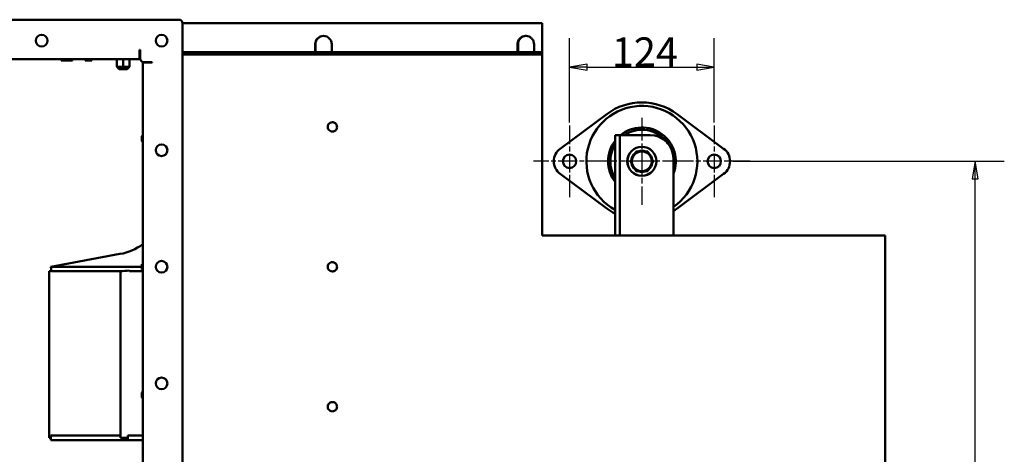
# Model space of a CAD drawing. Units: millimetres. Extents: x 798 to 3449, y 94 to 2861.
# Drawn here: x 1235 to 2078, y 735 to 1108 of the extents above; entities that cross this region are included whole.
import ezdxf

# ---------------------------------------------------------------- set-up
doc = ezdxf.new("R2010")
doc.units = ezdxf.units.MM
doc.header["$LTSCALE"] = 10
doc.linetypes.add('CHAIN', pattern=[0.3543, 0.2362, -0.0295, 0.0591, -0.0295])
doc.layers.get('0').update_dxf_attribs({"lineweight": 25})
for name, color, linetype, lineweight in [('Center Mark (ISO)', 7, 'Continuous', 25), ('Dimension (ISO)', 7, 'Continuous', 25), ('Nederman Visible', 7, 'Continuous', 50)]:
    doc.layers.add(name, color=color, linetype=linetype, lineweight=lineweight)
doc.styles.add('Nederman_25_blue', font='tahoma.ttf')
doc.dimstyles.new('Nederman 25', dxfattribs={"dimscale": 10, "dimtxt": 2.5, "dimasz": 1.5, "dimexe": 2.5, "dimexo": 0.25, "dimgap": 0, "dimtad": 1, "dimrnd": 1e-08, "dimtxsty": 'Nederman_25_blue', "dimblk": 'Filled-1', "dimcen": 0.09, "dimdle": 5, "dimclrd": 256, "dimclre": 256, "dimclrt": 256, "dimazin": 2, "dimtfac": 0.8, "dimtmove": 0, "dimatfit": 3, "dimfxl": 0, "dimtolj": 1, "dimlwd": -1, "dimlwe": -1, "dimarcsym": 0})

# ---------------------------------------------------------------- blocks, each defined once
blk = doc.blocks.new('Filled-1')
at = {"color": 0}
for p, q in [((0, 0), (-1, 0.167)), ((-1, 0.167), (-1, -0.167)), ((-1, 0), (0, 0)), ((-1, -0.167), (0, 0))]:
    blk.add_line(p, q, dxfattribs=at)
at = {"color": 0, "flags": 128}
blk.add_lwpolyline([(-1, -0.167), (0, 0), (-1, 0.167), (-1, -0.167)], dxfattribs=at)
at = {"color": 0}
blk.add_solid([(-1, -0.167), (0, 0), (-1, 0.167), (-1, -0.167)], dxfattribs=at)
blk = doc.blocks.new('*D60')
at = {"layer": 'Defpoints', "color": 0, "transparency": 16777216}
for p in [(1843.42, 986.4), (2053.42, 986.4), (1860.67, 251.4)]:
    blk.add_point(p, dxfattribs=at)
at = {"layer": 'Dimension (ISO)', "color": 156, "true_color": 0x004080, "transparency": 16777216}
for p, q in [((1845.92, 986.4), (2078.42, 986.4)), ((2053.42, 266.4), (2053.42, 971.4)), ((1863.17, 251.4), (2078.42, 251.4))]:
    blk.add_line(p, q, dxfattribs=at)
at = {"layer": 'Dimension (ISO)', "color": 156, "true_color": 0x004080, "transparency": 16777216, "xscale": 15, "yscale": 15, "zscale": 15}
for p, rotation in [((2053.42, 986.4), 90), ((2053.42, 251.4), 270)]:
    blk.add_blockref('Filled-1', p, dxfattribs=dict(at, rotation=rotation))
at = {"layer": 'Dimension (ISO)', "color": 166, "true_color": 0x022889, "transparency": 16777216, "insert": (2027.38, 574.97), "char_height": 25, "attachment_point": 1, "rotation": 90, "style": 'Nederman_25_blue'}
blk.add_mtext('\\A1;735', dxfattribs=at)
blk = doc.blocks.new('*D62')
at = {"layer": 'Defpoints', "color": 0, "transparency": 16777216}
for p in [(1829.92, 1067.15), (1705.92, 1017.15), (1829.92, 1017.15)]:
    blk.add_point(p, dxfattribs=at)
at = {"layer": 'Dimension (ISO)', "color": 156, "true_color": 0x004080, "transparency": 16777216}
for p, q in [((1705.92, 1019.65), (1705.92, 1092.15)), ((1829.92, 1019.65), (1829.92, 1092.15)), ((1720.92, 1067.15), (1814.92, 1067.15))]:
    blk.add_line(p, q, dxfattribs=at)
at = {"layer": 'Dimension (ISO)', "color": 156, "true_color": 0x004080, "transparency": 16777216, "xscale": 15, "yscale": 15, "zscale": 15, "rotation": 180}
blk.add_blockref('Filled-1', (1705.92, 1067.15), dxfattribs=at)
at = {"layer": 'Dimension (ISO)', "color": 156, "true_color": 0x004080, "transparency": 16777216, "xscale": 15, "yscale": 15, "zscale": 15}
blk.add_blockref('Filled-1', (1829.92, 1067.15), dxfattribs=at)
at = {"layer": 'Dimension (ISO)', "color": 166, "true_color": 0x022889, "transparency": 16777216, "insert": (1742.09, 1092.67), "char_height": 25, "attachment_point": 1, "style": 'Nederman_25_blue'}
blk.add_mtext('\\A1;124', dxfattribs=at)
blk = doc.blocks.new('*D66')
at = {"layer": 'Defpoints', "color": 0, "transparency": 16777216}
for p in [(913.92, 1107.9), (824.92, 200.9), (1312.92, 200.9)]:
    blk.add_point(p, dxfattribs=at)
at = {"layer": 'Dimension (ISO)', "color": 156, "true_color": 0x004080, "transparency": 16777216}
for p, q in [((911.42, 1107.9), (799.92, 1107.9)), ((824.92, 1092.9), (824.92, 215.9)), ((1310.42, 200.9), (799.92, 200.9))]:
    blk.add_line(p, q, dxfattribs=at)
at = {"layer": 'Dimension (ISO)', "color": 156, "true_color": 0x004080, "transparency": 16777216, "xscale": 15, "yscale": 15, "zscale": 15}
for p, rotation in [((824.92, 1107.9), 90), ((824.92, 200.9), 270)]:
    blk.add_blockref('Filled-1', p, dxfattribs=dict(at, rotation=rotation))
at = {"layer": 'Dimension (ISO)', "color": 166, "true_color": 0x022889, "transparency": 16777216, "insert": (798.9, 636.18), "char_height": 25, "attachment_point": 1, "rotation": 90, "style": 'Nederman_25_blue'}
blk.add_mtext('\\A1;907', dxfattribs=at)

msp = doc.modelspace()

# ---------------------------------------------------------------- linework, layer by layer
at = {"layer": 'Center Mark (ISO)', "linetype": 'CHAIN', "ltscale": 8.311731}
for p, q in [((1767.9249, 1023.7989), (1767.9249, 948.9989)), ((1805.3249, 986.3989), (1730.5249, 986.3989))]:
    msp.add_line(p, q, dxfattribs=at)
at = {"layer": 'Center Mark (ISO)', "linetype": 'CHAIN', "ltscale": 6.833826}
for p, q in [((1705.9249, 1017.1489), (1705.9249, 955.6489)), ((1829.9249, 1017.1489), (1829.9249, 955.6489)), ((1736.6749, 986.3989), (1675.1749, 986.3989)), ((1860.6749, 986.3989), (1799.1749, 986.3989))]:
    msp.add_line(p, q, dxfattribs=at)
at = {"layer": 'Nederman Visible'}
for p, q in [((913.9249, 1107.8989), (1371.4249, 1107.8989)), ((1374.4249, 1104.8989), (1374.4249, 686.8989)), ((1374.4249, 1104.8989), (1682.5642, 1104.8989)), ((1682.5642, 1085.8989), (1682.5642, 1104.8989)), ((1495.2101, 1093.8989), (1495.0447, 1093.8989)), ((1668.6567, 1093.8989), (1668.2841, 1093.8989)), ((1337.5965, 1081.8989), (1338.0965, 1081.8989)), ((1337.5965, 1073.8989), (1337.5965, 1081.8989)), ((1337.5965, 1079.8989), (1338.0965, 1079.8989)), ((1338.0965, 1081.8989), (1338.0965, 1074.5704)), ((1462.511, 1079.8989), (1374.4249, 1079.8989)), ((1462.511, 1079.8989), (1623.0108, 1079.8989)), ((1488.0687, 1079.8989), (1488.0687, 1086.8989)), ((1488.2341, 1079.8989), (1488.2341, 1086.8989)), ((1502.1861, 1079.8989), (1502.1861, 1086.8989)), ((1623.0156, 1079.8989), (1623.0108, 1079.8989)), ((1682.5642, 1079.8989), (1623.0156, 1079.8989)), ((1661.4185, 1079.8989), (1661.4185, 1086.8989)), ((1661.7911, 1079.8989), (1661.7911, 1086.8989)), ((1675.4965, 1086.8989), (1675.4965, 1079.8989)), ((1682.5642, 1085.8989), (1682.5642, 1079.8989)), ((1682.5642, 1077.8989), (1682.5642, 1079.8989)), ((1337.5965, 1073.8989), (947.7533, 1073.8989)), ((1270.4749, 1072.8988), (1274.8749, 1072.8988)), ((1274.8749, 1072.8989), (1275.6749, 1072.8989)), ((1276.4249, 1072.8989), (1275.6749, 1072.8989)), ((1276.4249, 1072.8989), (1280.1749, 1072.8989)), ((1280.1749, 1072.8989), (1280.1749, 1073.8989)), ((1290.9249, 1072.8989), (1290.9249, 1073.8989)), ((1290.9249, 1072.8989), (1292.1749, 1072.8989)), ((1292.9249, 1072.8989), (1292.1749, 1072.8989)), ((1292.9249, 1072.8989), (1296.6749, 1072.8989)), ((1296.6749, 1072.8989), (1296.6749, 1073.8989)), ((1317.9749, 1073.8989), (1317.9749, 1067.3989)), ((1323.4249, 1073.8989), (1323.4249, 1067.3989)), ((1328.8749, 1073.8989), (1328.8749, 1067.3989)), ((1337.5965, 1077.8989), (1338.0965, 1077.8989)), ((1341.0965, 1071.5704), (1348.4249, 1071.5704)), ((1342.4249, 1071.0704), (1342.4249, 1071.5704)), ((1344.4249, 1071.0704), (1344.4249, 1071.5704)), ((1346.4249, 1071.0704), (1346.4249, 1071.5704)), ((1348.4249, 1071.5704), (1348.4249, 1071.0704)), ((1374.4249, 1077.8989), (1462.511, 1077.8989)), ((1462.511, 1077.8989), (1623.0108, 1077.8989)), ((1623.0156, 1077.8989), (1623.0108, 1077.8989)), ((1682.5642, 1077.8989), (1623.0156, 1077.8989)), ((1682.5642, 922.6667), (1682.5642, 1077.8989)), ((1319.9749, 1065.3989), (1317.9749, 1067.3989)), ((1323.4249, 1067.3989), (1317.9749, 1067.3989)), ((1319.9749, 1065.3989), (1323.4249, 1065.3989)), ((1323.4249, 1065.3989), (1323.4249, 1067.3989)), ((1328.8749, 1067.3989), (1323.4249, 1067.3989)), ((1323.4249, 1065.3989), (1326.8749, 1065.3989)), ((1326.8749, 1065.3989), (1328.8749, 1067.3989)), ((1340.4249, 720.7273), (1340.4249, 1071.0704)), ((1348.4249, 1071.0704), (1340.4249, 1071.0704)), ((1737.7878, 1026.9205), (1697.8685, 997.2314)), ((1837.9814, 997.2314), (1798.062, 1026.9205)), ((1502.7288, 1019.8989), (1502.7205, 1019.8989)), ((1339.4248, 1008.0989), (1339.4248, 1003.6989)), ((1502.7288, 1011.8989), (1502.7205, 1011.8989)), ((1744.9249, 988.8989), (1744.9249, 1008.8989)), ((1748.9249, 1008.8989), (1744.9249, 1008.8989)), ((1748.9249, 1008.8989), (1748.9249, 988.8989)), ((1748.9249, 1008.8989), (1752.9249, 1008.8989)), ((1752.9249, 1008.8989), (1774.9249, 1008.8989)), ((1744.9249, 922.6667), (1744.9249, 988.8989)), ((1748.9249, 988.8989), (1748.9249, 922.6667)), ((1794.9249, 922.6667), (1794.9249, 988.8989)), ((1697.8685, 975.5663), (1737.7878, 945.8772)), ((1767.4849, 977.3596), (1767.4849, 977.8989)), ((1768.3649, 977.8989), (1768.3649, 977.3596)), ((1798.062, 945.8772), (1837.9814, 975.5663)), ((1682.5642, 922.6667), (1976.2142, 922.6667)), ((1976.2142, 922.6667), (1976.2142, 713.8989)), ((1320.7535, 906.8839), (1261.4249, 896.0166)), ((1261.4249, 896.0166), (1339.4248, 896.0166)), ((1262.1456, 892.082), (1261.4249, 896.0166)), ((1339.4248, 898.0989), (1339.4248, 893.6989)), ((1502.7288, 899.8989), (1502.7205, 899.8989)), ((1260.1266, 892.082), (1260.1266, 749.082)), ((1262.1456, 892.082), (1321.1933, 892.082)), ((1321.1933, 892.082), (1321.1933, 749.082)), ((1328.9952, 892.082), (1340.4249, 892.082)), ((1502.7288, 891.8989), (1502.7205, 891.8989)), ((1339.4248, 788.0989), (1339.4248, 783.6989)), ((1502.7288, 779.8989), (1502.7205, 779.8989)), ((1502.7288, 771.8989), (1502.7205, 771.8989)), ((1321.1933, 751.082), (1261.4249, 751.082)), ((1261.4249, 747.082), (1261.4249, 751.082)), ((1340.4249, 751.082), (1327.6355, 751.082)), ((1327.6355, 747.082), (1327.6355, 751.082)), ((1261.4249, 749.082), (1260.1266, 749.082)), ((1261.4249, 747.082), (1323.0053, 747.082)), ((1327.6355, 749.082), (1321.1933, 749.082)), ((1323.0053, 747.082), (1323.0053, 749.082)), ((1323.0053, 747.082), (1327.6355, 747.082)), ((1327.6355, 747.082), (1340.4249, 747.082))]:
    msp.add_line(p, q, dxfattribs=at)
for centre, radius in [((1253.6749, 1089.8989), 5), ((1356.4249, 1089.8989), 5), ((1356.4249, 995.8989), 5), ((1767.9249, 986.3989), 12.5), ((1767.9249, 986.3989), 12.4), ((1705.9249, 986.3989), 5.75), ((1829.9249, 986.3989), 5.75), ((1356.4249, 895.8989), 5), ((1356.4249, 795.8989), 5)]:
    msp.add_circle(centre, radius, dxfattribs=at)
for centre, radius, start, end in [((1371.4249, 1104.8989), 3, 0, 90), ((1277.7914, 1076.1343), 8, 196.2257477, 203.8557335), ((1267.5584, 1076.1343), 8, 336.1442665, 343.7742523), ((1341.0965, 1074.5704), 3, 180, 270), ((1767.9249, 986.3989), 47.5359, 304.6103185, 241.0631713), ((1767.9249, 986.3989), 50.5, 53.3607861, 126.6392139), ((1767.9249, 986.3989), 29, 338.5966504, 129.1167438), ((1767.9249, 986.3989), 27.1, 34.3670491, 123.8747189), ((1767.9249, 986.3989), 27, 36.4551039, 123.5573098), ((1342.6603, 1000.7823), 8, 106.2257477, 113.8557335), ((1767.9249, 986.3989), 29, 142.4764868, 217.5235132), ((1774.9249, 988.8989), 20, 0, 90), ((1342.6603, 1011.0154), 8, 246.1442665, 253.7742523), ((1705.9249, 986.3989), 13.5, 126.6392139, 233.3607861), ((1767.9249, 986.3989), 27.1, 148.071474, 211.928526), ((1767.9249, 986.3989), 27, 148.4136619, 211.5863381), ((1767.9249, 986.3989), 9.05, 69.9220635, 110.0779365), ((1829.9249, 986.3989), 13.5, 306.6392139, 53.3607861), ((1767.9249, 986.3989), 9.05, 129.9220635, 170.0779365), ((1767.9249, 986.3989), 8.5, 150, 210), ((1767.9249, 986.3989), 8.5, 90, 150), ((1767.9249, 986.3989), 8.5, 30, 90), ((1767.9249, 986.3989), 9.05, 9.9220635, 50.0779365), ((1767.9249, 986.3989), 8.5, 330, 30), ((1767.9249, 986.3989), 27.1, 355.0763562, 4.9236438), ((1767.9249, 986.3989), 9.05, 189.9220635, 230.0779365), ((1767.9249, 986.3989), 8.5, 210, 270), ((1767.9249, 986.3989), 8.5, 270, 330), ((1767.9249, 986.3989), 9.05, 309.9220635, 350.0779365), ((1767.9249, 986.3989), 9.05, 249.9220635, 267.2132502), ((1767.9249, 986.3989), 9.05, 267.2132502, 272.7867498), ((1767.9249, 986.3989), 9.05, 272.7867498, 290.0779365), ((1767.9249, 986.3989), 50.5, 233.3607861, 242.906395), ((1767.9249, 986.3989), 50.5, 302.3204133, 306.6392139), ((1311.9249, 955.082), 49, 280.3799461, 305.5654569), ((1342.6603, 890.7823), 8, 106.2257477, 113.8557335), ((1342.6603, 901.0154), 8, 246.1442665, 253.7742523), ((1342.6603, 780.7823), 8, 106.2257477, 113.8557335), ((1342.6603, 791.0154), 8, 246.1442665, 253.7742523)]:
    msp.add_arc(centre, radius, start, end, dxfattribs=at)
for centre, major_axis, start_param, end_param in [((1495.0447, 1086.8989), (0, 7), 0, 1.57079633), ((1495.2101, 1086.8989), (0, 7), 4.71238898, 7.85398163), ((1502.7205, 1015.8989), (0, -4), 3.14159265, 6.28318531), ((1502.7205, 895.8989), (0, -4), 3.14159265, 6.28318531), ((1502.7205, 775.8989), (0, -4), 3.14159265, 6.28318531)]:
    msp.add_ellipse(centre, major_axis=major_axis, ratio=0.99657332, start_param=start_param, end_param=end_param, dxfattribs=at)
for points, knots in [([(1668.2841, 1093.8989), (1667.4236, 1093.8989), (1666.5051, 1093.7232), (1664.8142, 1093.0089), (1664.0419, 1092.4702), (1662.8218, 1091.2271), (1662.2928, 1090.44), (1661.5911, 1088.7153), (1661.4185, 1087.7778), (1661.4185, 1086.8989)], [3.16458046, 3.16458046, 3.16458046, 3.16458046, 3.42827947, 3.42827947, 3.69197847, 3.69197847, 3.95565975, 3.95565975, 4.21934102, 4.21934102, 4.21934102, 4.21934102]), ([(1661.7911, 1086.8989), (1661.7911, 1087.7778), (1661.9637, 1088.7153), (1662.6653, 1090.44), (1663.1944, 1091.2271), (1664.4145, 1092.4702), (1665.1868, 1093.0089), (1666.8777, 1093.7232), (1667.7962, 1093.8989), (1668.6567, 1093.8989)], [4.21933637, 4.21933637, 4.21933637, 4.21933637, 4.48301764, 4.48301764, 4.7466989, 4.7466989, 5.01039772, 5.01039772, 5.27409654, 5.27409654, 5.27409654, 5.27409654]), ([(1668.6567, 1093.8989), (1669.5494, 1093.8989), (1670.4329, 1093.7208), (1672.0818, 1093.0283), (1672.8315, 1092.5208), (1674.0981, 1091.2401), (1674.6029, 1090.4791), (1675.1306, 1089.2081), (1675.2672, 1088.7583), (1675.4504, 1087.8375), (1675.4965, 1087.3688), (1675.4965, 1086.8989)], [0, 0, 0, 0, 0.27356058, 0.27356058, 0.54702866, 0.54702866, 0.82047657, 0.82047657, 0.96144668, 0.96144668, 1.1024171, 1.1024171, 1.1024171, 1.1024171]), ([(1502.7288, 1019.8989), (1503.1541, 1019.8989), (1503.5793, 1019.8301), (1504.3867, 1019.562), (1504.7688, 1019.3627), (1505.4512, 1018.8536), (1505.7515, 1018.5439), (1506.2399, 1017.8453), (1506.4278, 1017.4565), (1506.6723, 1016.639), (1506.7288, 1016.2104), (1506.7043, 1015.357), (1506.6233, 1014.9323), (1506.3321, 1014.1299), (1506.1219, 1013.7524), (1505.5937, 1013.0827), (1505.2758, 1012.7908), (1504.5645, 1012.322), (1504.1712, 1012.1452), (1503.4242, 1011.9447), (1503.0765, 1011.8989), (1502.7288, 1011.8989)], [2.73769706, 2.73769706, 2.73769706, 2.73769706, 3.05725754, 3.05725754, 3.37690562, 3.37690562, 3.69678087, 3.69678087, 4.01693155, 4.01693155, 4.3372971, 4.3372971, 4.65773344, 4.65773344, 4.97806912, 4.97806912, 5.29817141, 5.29817141, 5.61799863, 5.61799863, 5.87928971, 5.87928971, 5.87928971, 5.87928971]), ([(1502.7288, 899.8989), (1503.1541, 899.8989), (1503.5793, 899.8301), (1504.3867, 899.562), (1504.7688, 899.3627), (1505.4512, 898.8536), (1505.7515, 898.5439), (1506.2399, 897.8453), (1506.4278, 897.4565), (1506.6723, 896.639), (1506.7288, 896.2104), (1506.7043, 895.357), (1506.6233, 894.9323), (1506.3321, 894.1299), (1506.1219, 893.7524), (1505.5937, 893.0827), (1505.2758, 892.7908), (1504.5645, 892.322), (1504.1712, 892.1452), (1503.4242, 891.9447), (1503.0765, 891.8989), (1502.7288, 891.8989)], [2.73769706, 2.73769706, 2.73769706, 2.73769706, 3.05725754, 3.05725754, 3.37690562, 3.37690562, 3.69678087, 3.69678087, 4.01693155, 4.01693155, 4.3372971, 4.3372971, 4.65773344, 4.65773344, 4.97806912, 4.97806912, 5.29817141, 5.29817141, 5.61799863, 5.61799863, 5.87928971, 5.87928971, 5.87928971, 5.87928971]), ([(1502.7288, 779.8989), (1503.1541, 779.8989), (1503.5793, 779.8301), (1504.3867, 779.562), (1504.7688, 779.3627), (1505.4512, 778.8536), (1505.7515, 778.5439), (1506.2399, 777.8453), (1506.4278, 777.4565), (1506.6723, 776.639), (1506.7288, 776.2104), (1506.7043, 775.357), (1506.6233, 774.9323), (1506.3321, 774.1299), (1506.1219, 773.7524), (1505.5937, 773.0827), (1505.2758, 772.7908), (1504.5645, 772.322), (1504.1712, 772.1452), (1503.4242, 771.9447), (1503.0765, 771.8989), (1502.7288, 771.8989)], [2.73769706, 2.73769706, 2.73769706, 2.73769706, 3.05725754, 3.05725754, 3.37690562, 3.37690562, 3.69678087, 3.69678087, 4.01693155, 4.01693155, 4.3372971, 4.3372971, 4.65773344, 4.65773344, 4.97806912, 4.97806912, 5.29817141, 5.29817141, 5.61799863, 5.61799863, 5.87928971, 5.87928971, 5.87928971, 5.87928971])]:
    msp.add_open_spline(points, degree=3, knots=knots, dxfattribs=at)
for points in [[(1758.1099, 986.3989), (1759.4249, 988.6764), (1760.5637, 990.6489)], [(1760.5637, 990.6489), (1761.7025, 992.6213), (1763.0174, 994.8989)], [(1763.0174, 994.8989), (1765.6473, 994.8989), (1767.9249, 994.8989)], [(1767.9249, 994.8989), (1770.2025, 994.8989), (1772.8324, 994.8989)], [(1772.8324, 994.8989), (1774.1473, 992.6213), (1775.2861, 990.6489)], [(1775.2861, 990.6489), (1776.4249, 988.6764), (1777.7399, 986.3989)], [(1760.5637, 982.1489), (1759.4249, 984.1213), (1758.1099, 986.3989)], [(1763.0174, 977.8989), (1761.7025, 980.1764), (1760.5637, 982.1489)], [(1775.2861, 982.1489), (1774.1473, 980.1764), (1772.8324, 977.8989)], [(1777.7399, 986.3989), (1776.4249, 984.1213), (1775.2861, 982.1489)], [(1767.9249, 977.8989), (1765.6473, 977.8989), (1763.0174, 977.8989)], [(1772.8324, 977.8989), (1770.2025, 977.8989), (1767.9249, 977.8989)]]:
    msp.add_rational_spline(points, [1, 1.0379548493, 1], degree=2, dxfattribs=at)
for points in [[(1262.0679, 892.5064), (1261.4017, 892.365), (1260.7546, 892.2235), (1260.1266, 892.082)], [(1328.7567, 892.6923), (1326.2182, 892.4889), (1323.6968, 892.2855), (1321.1933, 892.082)]]:
    msp.add_open_spline(points, degree=3, dxfattribs=at)

# ---------------------------------------------------------------- dimensions: what is measured, and where the dimension line sits
at = {"layer": 'Dimension (ISO)', "color": 156, "true_color": 0x004080}
for base, p1, p2, angle, override, picture, middle in [((824.9249, 200.8989), (913.9249, 1107.8989), (1312.9249, 200.8989), 270, {"dimgap": 0, "dimdec": 0, "dimtol": 0, "dimlim": 0, "dimtp": 0, "dimtm": 0, "dimtdec": 0, "dimtofl": 0, "dimatfit": 1}, '*D66', (824.9249, 663.1489)), ((1829.9249, 1067.1489), (1705.9249, 1017.1489), (1829.9249, 1017.1489), 180, {"dimgap": 0, "dimdec": 2, "dimtol": 0, "dimlim": 0, "dimtp": 0, "dimtm": 0, "dimtdec": 2, "dimtofl": 0, "dimatfit": 1}, '*D62', (1767.9249, 1067.1489)), ((2053.4249, 986.3989), (1860.6749, 251.3989), (1843.4249, 986.3989), 90, {"dimgap": 0, "dimdec": 2, "dimtol": 0, "dimlim": 0, "dimtp": 0, "dimtm": 0, "dimtdec": 2, "dimtofl": 0, "dimatfit": 1}, '*D60', (2053.4249, 601.3989))]:
    dim = msp.add_linear_dim(base=base, p1=p1, p2=p2, angle=angle, dimstyle='Nederman 25', override=override, dxfattribs=at)
    dim.commit()
    dim.dimension.update_dxf_attribs({"geometry": picture, "text_midpoint": middle, "dimtype": 160})

doc.saveas('drawing.dxf')
